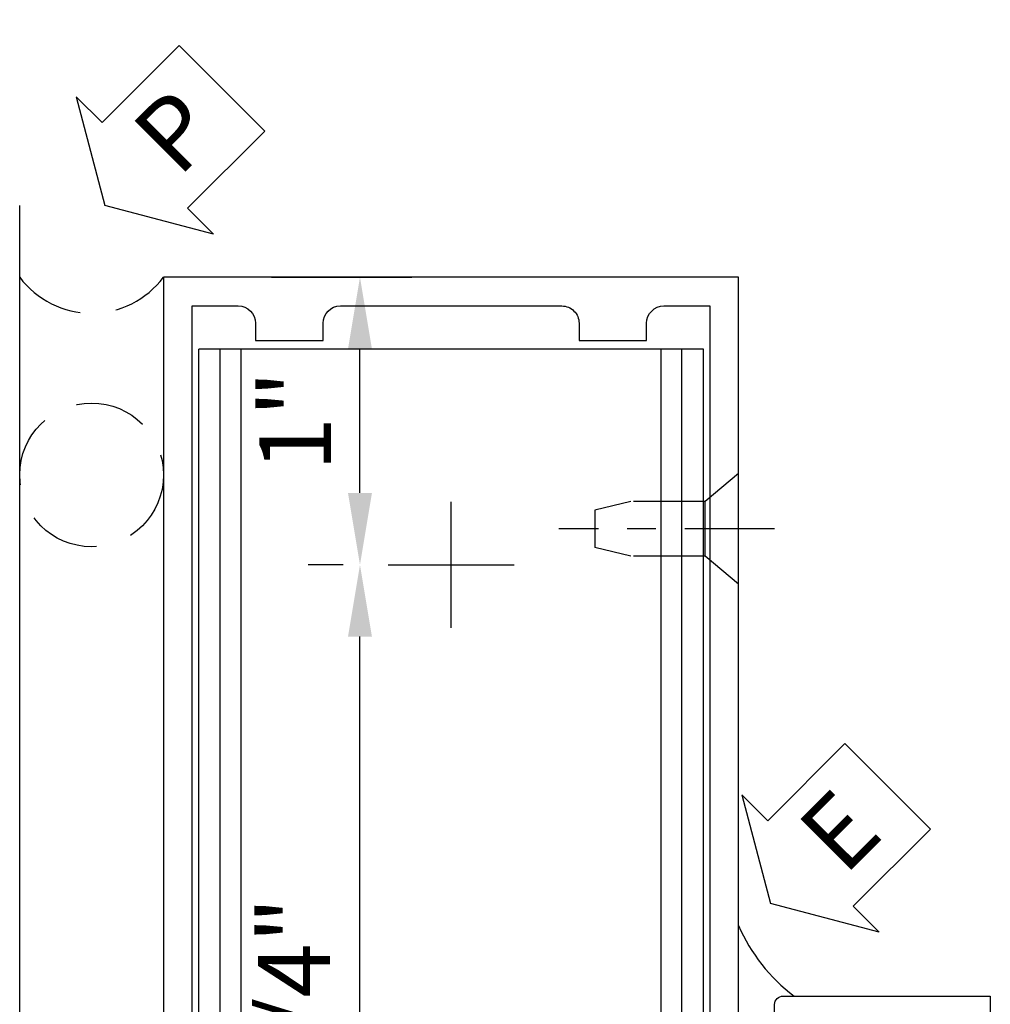
# Model space of a CAD drawing. Units: inches. Extents: x 0 to 175, y 0 to 112.
# Drawn here: x 91 to 94, y 59 to 62 of the extents above; entities that cross this region are included whole.
import ezdxf

# ---------------------------------------------------------------- set-up
doc = ezdxf.new("R2010")
doc.units = ezdxf.units.IN
doc.header["$MEASUREMENT"] = 0
doc.linetypes.add('CENTER', pattern=[2, 1.25, -0.25, 0.25, -0.25])
doc.linetypes.add('HIDDEN', pattern=[0.375, 0.25, -0.125])
doc.layers.get('0').update_dxf_attribs({"color": 4})
for name, color, linetype in [('CENTER', 1, 'CENTER'), ('DIME', 2, 'Continuous'), ('HIDDEN', 3, 'HIDDEN'), ('TEXT', 3, 'Continuous')]:
    doc.layers.add(name, color=color, linetype=linetype)
doc.styles.get("Standard").update_dxf_attribs({"font": 'arial.ttf'})
doc.dimstyles.new('EXT_ON-ON', dxfattribs={"dimscale": 2, "dimtxt": 0.125, "dimasz": 0.125, "dimexe": 0.09, "dimexo": 0.1875, "dimgap": 0.05, "dimtad": 3, "dimdec": 5, "dimzin": 3, "dimdsep": 46, "dimlunit": 5, "dimtxsty": 'Standard', "dimcen": 0, "dimadec": 0, "dimazin": 0, "dimtfac": 1, "dimtdec": 4, "dimtofl": 0, "dimtmove": 0, "dimatfit": 0, "dimfxl": 1, "dimfrac": 2, "dimtolj": 1, "dimtzin": 3, "dimarcsym": 0})

# ---------------------------------------------------------------- blocks, each defined once
blk = doc.blocks.new('B128910')
for p, q in [((1.24232e-08, 0.19249945), (-1.24232e-08, -0.19249945)), ((1.24232e-08, 0.19249945), (0.1160001, 0.09499961)), ((0.1160001, 0.09499961), (0.37499846618357, 0.09499986)), ((0.1160001, 0.09499961), (0.1160001, -0.09500003)), ((0.3749976661835701, 0.09499992), (0.4999977661835702, 0.06499989)), ((0.49999996618357, -0.06500011), (0.49999996618357, 0.06499983)), ((0.37499776618357, -0.09500026), (0.4999977661835702, -0.06500029)), ((-1.24232e-08, -0.19249945), (0.1160001, -0.09500003)), ((0.1160001, -0.09500003), (0.37499886618357, -0.09500008))]:
    blk.add_line(p, q)
at = {"layer": 'CENTER', "ltscale": 0.25}
blk.add_line((-0.1250000000000035, -5e-08), (0.6249999999999983, -5e-08), dxfattribs=at)
blk = doc.blocks.new('*D2034')
at = {"layer": 'DIME', "color": 0, "lineweight": -2, "transparency": 16777216}
for p, q in [((91.6374866413278, 61.45079224026659), (92.1257133272853, 61.45079224026659)), ((91.94571332728529, 60.70079224026656), (91.94571332728529, 61.20079224026659)), ((91.88748664132773, 60.45079224026657), (91.76571332728525, 60.45079224026657))]:
    blk.add_line(p, q, dxfattribs=at)
at = {"layer": 'DIME', "color": 0, "transparency": 16777216}
for points in [[(91.90404666061859, 61.20079224026659), (91.98737999395195, 61.20079224026659), (91.94571332728529, 61.45079224026659)], [(91.90404666061859, 60.70079224026656), (91.98737999395195, 60.70079224026656), (91.94571332728529, 60.45079224026657)]]:
    blk.add_solid(points, dxfattribs=at)
at = {"layer": 'DIME', "color": 0, "transparency": 16777216, "insert": (91.72020173110519, 60.95079224026655), "char_height": 0.25, "attachment_point": 5, "rotation": 90}
blk.add_mtext('\\A1;1"', dxfattribs=at)
blk = doc.blocks.new('*D2035')
at = {"layer": 'DIME', "color": 0, "lineweight": -2, "transparency": 16777216}
for p, q in [((91.88748664132773, 60.45079224026657), (91.76571332728525, 60.45079224026657)), ((91.94571332728529, 57.45079224026657), (91.94571332728529, 60.20079224026655)), ((91.88748664132774, 57.20079224026657), (91.76571332728525, 57.20079224026657))]:
    blk.add_line(p, q, dxfattribs=at)
at = {"layer": 'DIME', "color": 0, "transparency": 16777216}
for points in [[(91.90404666061859, 60.20079224026655), (91.98737999395195, 60.20079224026655), (91.94571332728529, 60.45079224026657)], [(91.90404666061859, 57.45079224026657), (91.98737999395195, 57.45079224026657), (91.94571332728529, 57.20079224026657)]]:
    blk.add_solid(points, dxfattribs=at)
at = {"layer": 'DIME', "color": 0, "transparency": 16777216, "insert": (91.71636475975458, 58.82579224026653), "char_height": 0.25, "attachment_point": 5, "rotation": 90}
blk.add_mtext('\\A1;3 1/4"', dxfattribs=at)
blk = doc.blocks.new('PSEAL2')
at = {"layer": 'TEXT', "color": 7}
for p, q in [((0.1964331166453128, 0.3376272298900567), (0, 0)), ((0.1964331166453128, 0.2103251596036415), (0.1964331166453128, 0.3376272298900567)), ((0.5754660318623231, 0.2103251596036415), (0.1964331166453128, 0.2103251596036415)), ((0.5754660318623231, 0.2103251596036415), (0.5754660318623231, -0.210325159603638)), ((0.1964331166453128, -0.3376272298900567), (0, 0)), ((0.1964331166453128, -0.2103251596036415), (0.1964331166453128, -0.3376272298900567)), ((0.5754660318623231, -0.2103251596036415), (0.1964331166453128, -0.2103251596036415))]:
    blk.add_line(p, q, dxfattribs=at)
at = {"layer": 'TEXT', "color": 3}
blk.add_text('P', height=0.2499609375, dxfattribs=at).set_placement((0.2468220512709394, -0.1156688473868144))
blk = doc.blocks.new('B178323-T')
for p, q in [((0.8776109264835408, 6.249999999999976), (-0.8776109264836446, 6.249999999999975)), ((-0.8776109264836446, 1.499999999999975), (-0.8776109264836446, 6.249999999999975)), ((-0.8028533025559209, 1.499999999999975), (-0.8028533025559209, 6.249999999999975)), ((-0.730000000000047, 1.499999999999975), (-0.7300000000000489, 6.249999999999975)), ((0.729999999999945, 1.499999999999975), (0.7299999999999467, 6.249999999999976)), ((0.8028533025558171, 1.499999999999975), (0.8028533025558171, 6.249999999999976)), ((0.8776109264835408, 1.499999999999975), (0.8776109264835408, 6.249999999999976)), ((0.8776109264835408, 1.499999999999975), (-0.8776109264836446, 1.499999999999975))]:
    blk.add_line(p, q)
blk = doc.blocks.new('B162089')
blk.add_lwpolyline([(1.784598825809194, 1.337499999999957, 0.3152987888789731), (1.803392678224913, 1.350659597133443), (1.830210298348481, 1.424340402866468, -0.3152987888789922), (1.8490041507642, 1.437499999999954), (2.034000000000009, 1.437499999999954, -0.4142135623730951), (2.054000000000009, 1.417499999999956), (2.054000000000009, 1.388499999999956, -0.4142135623730951), (2.034000000000009, 1.368499999999956), (2.022000000000009, 1.368499999999956), (2.022000000000009, 1.397499999999956), (1.984000000000007, 1.397499999999956), (1.881841766183654, 1.37578559707367, 0.3541185725306973), (1.866000000000008, 1.356222645058994), (1.866000000000008, 1.313499999999955), (1.932677669529669, 1.246822330470291, 0.198912367379658), (1.950355339059334, 1.239499999999955), (2.022000000000006, 1.239499999999955), (2.022000000000006, 1.268499999999955), (2.125000000000004, 1.232499999999957), (2.125000000000004, -0.5000000000000462), (1.405000000000002, -0.500000000000048, -0.4142135623731122), (1.375000000000004, -0.470000000000047), (1.375000000000004, -0.4050000000000466, -0.4142135623730779), (1.405000000000002, -0.3750000000000462), (1.500000000000004, -0.3750000000000462), (1.500000000000004, -0.1250000000000462), (1.405000000000002, -0.1250000000000453, -0.4142135623730779), (1.375000000000004, -0.095000000000046), (1.375000000000004, -0.0300000000000464, -0.4142135623730779), (1.405000000000002, -4.62e-14), (1.500000000000004, -4.62e-14, -0.4142135623730951), (1.625000000000004, -0.1250000000000462), (1.625000000000004, -0.3750000000000462), (2.000000000000004, -0.3750000000000462), (2.000000000000004, 1.114499999999955), (1.950355339059334, 1.114499999999955, -0.1989123673796635), (1.84428932188135, 1.158433982821974), (1.790223304703373, 1.212499999999954), (1.499999999999944, 1.212499999999957), (1.499999999999948, 1.117499999999957, -0.4142135623730951), (1.469999999999946, 1.087499999999957), (1.404999999999948, 1.087499999999955, -0.4142135623730951), (1.374999999999952, 1.117499999999957), (1.374999999999952, 1.277499999999957, -0.4142135623730951), (1.434999999999949, 1.337499999999957), (1.499999999999948, 1.337499999999957), (1.499999999999944, 1.461999999999956), (1.435999999999948, 1.461999999999956, -0.4142135623730776), (1.405999999999946, 1.491999999999954), (1.405999999999946, 1.556999999999955, -0.4142135623731125), (1.435999999999948, 1.586999999999956), (1.499999999999948, 1.586999999999956), (1.499999999999948, 1.912999999999954), (1.435999999999948, 1.912999999999954, -0.4142135623731125), (1.405999999999946, 1.942999999999955), (1.405999999999949, 2.007999999999953, -0.4142135623730779), (1.435999999999948, 2.037999999999954), (1.499999999999948, 2.037999999999954), (1.499999999999948, 2.162499999999949), (1.434999999999949, 2.162499999999949, -0.4142135623730951), (1.374999999999952, 2.22249999999995), (1.374999999999952, 2.382499999999948, -0.4142135623730952), (1.404999999999948, 2.412499999999949), (1.469999999999946, 2.412499999999949, -0.4142135623730951), (1.499999999999948, 2.38249999999995), (1.499999999999948, 2.287499999999949), (1.790223304703371, 2.287499999999951), (1.844289321881355, 2.341566017177937, -0.1989123673796619), (1.950355339059338, 2.385499999999954), (2.000000000000004, 2.385499999999954), (2.000000000000007, 3.874999999999952), (1.625000000000004, 3.874999999999952), (1.625000000000004, 3.624999999999952, -0.4142135623730951), (1.500000000000004, 3.499999999999952), (1.405000000000002, 3.499999999999952, -0.4142135623730863), (1.375000000000004, 3.529999999999953), (1.375000000000004, 3.594999999999951, -0.4142135623730993), (1.405000000000002, 3.624999999999949), (1.500000000000004, 3.624999999999952), (1.500000000000004, 3.874999999999952), (1.405000000000002, 3.874999999999952, -0.4142135623730863), (1.375000000000004, 3.904999999999953), (1.375000000000004, 3.969999999999951, -0.4142135623730952), (1.405000000000002, 3.999999999999952), (2.125000000000011, 3.999999999999952), (2.125000000000007, 2.267499999999951), (2.02200000000001, 2.231499999999953), (2.02200000000001, 2.260499999999955), (1.950355339059338, 2.260499999999955, 0.198912367379658), (1.932677669529674, 2.253177669529617), (1.866000000000011, 2.186499999999953), (1.866000000000011, 2.143777354940914, 0.354118572530697), (1.881841766183658, 2.124214402926238), (1.984000000000012, 2.102499999999953), (2.022000000000011, 2.102499999999953), (2.022000000000011, 2.131499999999953), (2.034000000000013, 2.131499999999953, -0.4142135623730951), (2.054000000000011, 2.111499999999954), (2.054000000000011, 2.082499999999954, -0.4142135623730951), (2.034000000000013, 2.062499999999954), (1.849004150764202, 2.062499999999954, -0.315298788878992), (1.830210298348483, 2.075659597133441), (1.803392678224916, 2.149340402866465, 0.3152987888789732), (1.784598825809196, 2.16249999999995), (1.724999999999941, 2.16249999999995, 0.4142135623730897), (1.624999999999948, 2.062499999999952), (1.624999999999944, 1.437499999999954, 0.4142135623730898), (1.724999999999941, 1.337499999999955)], format="xyb", close=True)
blk = doc.blocks.new('eseal2')
at = {"layer": 'TEXT', "color": 7}
for p, q in [((0.1964331166453128, 0.3376272298900531), (0, 0)), ((0.1964331166453128, 0.2103251596036415), (0.1964331166453128, 0.3376272298900531)), ((0.5754660318623231, 0.2103251596036415), (0.1964331166453128, 0.2103251596036415)), ((0.5754660318623231, 0.2103251596036415), (0.5754660318623231, -0.210325159603638)), ((0.1964331166453128, -0.3376272298900567), (0, 0)), ((0.5754660318623231, -0.2103251596036433), (0.1964331166453128, -0.2103251596036433)), ((0.1964331166453128, -0.2103251596036433), (0.1964331166453128, -0.3376272298900567))]:
    blk.add_line(p, q, dxfattribs=at)
at = {"layer": 'TEXT', "color": 3}
blk.add_text('E', height=0.2499609375, dxfattribs=at).set_placement((0.2468220512709394, -0.1156688473868144))
blk = doc.blocks.new('B171300')
for points in [[(0.75, 0.2849552782957403, -0.1989123673784071), (0.7465406312738879, 0.2766036233998648), (0.720765614543609, 0.2508286066695291, 0.198912367379658), (0.715000000000032, 0.236909181843032), (0.715000000000032, 0.163145936267199, 0.198912367379658), (0.720765614543609, 0.1492265114407019), (0.7406351194628658, 0.1293570065214453, -0.198912367379658), (0.7440944881889778, 0.121005351625513), (0.7440944881889778, 0.1061929869584333, 0.4535456456430154), (0.7574647027089441, 0.094485331226224, -0.0662924006598314), (1.173227482749439, 0.0944881889763565), (1.250848425196863, 0.0496737169596031, -0.5773502691897561), (1.250848425196863, -0.0496737169596031), (1.173227482749439, -0.0944881889763565, -0.0662924006598222), (0.7574647027090009, -0.094485331226224, 0.4535456456446716), (0.7440944881889778, -0.1061929869584333), (0.7440944881889778, -0.121005351625513, -0.198912367379658), (0.7406351194628658, -0.1293570065214453), (0.720765614543609, -0.1492265114407019, 0.198912367379658), (0.715000000000032, -0.163145936267199), (0.715000000000032, -0.236909181843032, 0.198912367379658), (0.720765614543609, -0.2508286066695291), (0.7465406312738879, -0.2766036233998648, -0.1989123673791399), (0.75, -0.2849552782957403), (0.75, -0.3011811023621931, -0.4142135623730951), (0.7381889763779556, -0.3129921259842376), (0.4199921259842654, -0.3129921259842376, -0.4142135623730951), (0.3570000000000277, -0.25), (0.3570000000000277, -0.226496062992112, 0.4142135623730951), (0.3255039370079089, -0.1949999999999932), (0.1896850393700902, -0.1949999999999932, 0.4142135623730951), (0.1700000000000159, -0.2146850393700674), (0.1700000000000159, -0.2233070866141702, 0.4142135623730951), (0.1896850393700902, -0.2429921259842445), (0.1930939395641076, -0.2429921259842445, -0.1316524975873982), (0.2029364592491447, -0.245629421185356), (0.2466929133858571, -0.2708922217599365, -0.267949192431894), (0.2565354330708942, -0.2879399659289561), (0.2565354330708942, -0.2933070866141634, -0.4142135623730951), (0.2368503937008199, -0.3129921259842376), (0.0118110236220446, -0.3129921259842376, -0.4142135623730951), (0, -0.3011811023621931), (0, -0.1330196777540209, -0.2679491924318938), (0.0098425196850371, -0.1159719335850013), (0.0381889763779668, -0.099606099182779, -0.5773502691920352), (0.0500000000000114, -0.1064251968504095), (0.0500000000000114, -0.1267992125984279, 0.4663076581560385), (0.0731033105840311, -0.1461851919884225), (0.2316019769858713, -0.1182376006954655, 0.1763269807077703), (0.2432633207939716, -0.1115049207087395), (0.3155923009102253, -0.0253065988065373, 0.3639702342662034), (0.3155923009102253, 0.0253065988065373), (0.2432633207939716, 0.1115049207087395, 0.1763269807077848), (0.2316019769858713, 0.1182376006954655), (0.0731033105840311, 0.1461851919884225, 0.4663076581560386), (0.0500000000000114, 0.1267992125984279), (0.0500000000000114, 0.1064251968504095, -0.5773502691920352), (0.0381889763779668, 0.099606099182779), (0.0098425196850371, 0.1159719335850013, -0.267949192431894), (0, 0.1330196777540209), (0, 0.3011811023621931, -0.4142135623730951), (0.0118110236220446, 0.3129921259842376), (0.2368503937008199, 0.3129921259842376, -0.4142135623730951), (0.2565354330708942, 0.2933070866141634), (0.2565354330708942, 0.2879399659289561, -0.267949192431894), (0.2466929133858571, 0.2708922217599365), (0.2029364592491447, 0.245629421185356, -0.1316524975873982), (0.1930939395641076, 0.2429921259842445), (0.1896850393700902, 0.2429921259842445, 0.4142135623730951), (0.1700000000000159, 0.2233070866141702), (0.1700000000000159, 0.2146850393700674, 0.4142135623730951), (0.1896850393700902, 0.1949999999999932), (0.3255039370079089, 0.1949999999999932, 0.4142135623730951), (0.3570000000000277, 0.226496062992112), (0.3570000000000277, 0.25, -0.4142135623730951), (0.4199921259842654, 0.3129921259842376), (0.7381889763779556, 0.3129921259842376, -0.4142135623730951), (0.75, 0.3011811023621931)], [(0.6244488188976903, 0.2421259842519703, -0.4142135623730951), (0.6441338582677645, 0.222440944881896), (0.6441338582677645, 0.1729680836726857, 0.1095178116834213), (0.651511197871173, 0.1396910551891324), (0.6793015724968541, 0.0800944044808034, 0.0920936161168182), (0.6960132975490865, 0.0566857164821499, -0.4249582813906616), (0.6960132975490865, -0.0566857164821499, 0.0920936161168085), (0.6793015724968541, -0.0800944044808034), (0.651511197871173, -0.1396910551891324, 0.1095178116834212), (0.6441338582677645, -0.1729680836726857), (0.6441338582677645, -0.222440944881896, -0.4142135623730951), (0.6244488188976903, -0.2421259842519703), (0.4475511811023695, -0.2421259842519703, -0.4142135623730951), (0.4278661417322951, -0.222440944881896), (0.4278661417322951, -0.1635039370078744, 0.4142135623730951), (0.3884960629921465, -0.1241338582677258), (0.3673902650899095, -0.1241338582677258, -0.6370702608074938), (0.3523106500678637, -0.0917955194943829), (0.3698789149894992, -0.0708584766583726, 0.3639702342662034), (0.3698789149894992, 0.0708584766583726), (0.3523106500678637, 0.0917955194943829, -0.6370702608074938), (0.3673902650899095, 0.1241338582677258), (0.3884960629921465, 0.1241338582677258, 0.4142135623730951), (0.4278661417322951, 0.1635039370078744), (0.4278661417322951, 0.222440944881896, -0.4142135623730951), (0.4475511811023695, 0.2421259842519703)], [(0.7992468924863374, 0.0638461306227782, -0.0584106643207578), (1.157673317771467, 0.0607741638809785, -0.0999153952595324), (1.165056547234825, 0.0582910947896949), (1.233131889763797, 0.0189877774554361, -0.5773502691896196), (1.233131889763797, -0.0189877774554361), (1.165056547234825, -0.0582910947896949, -0.0999153952593167), (1.157673317771467, -0.0607741638809216, -0.058410664320758), (0.7992468924863374, -0.0638461306228351, -0.5067061567415472), (0.7833436072539257, -0.0363695992753606, 0.2096502803173732), (0.7833436072539257, 0.0363695992753606, -0.5067061567402196)]]:
    blk.add_lwpolyline(points, format="xyb", close=True)
blk = doc.blocks.new('B178072')
for points in [[(-0.4147990858140728, 0.4999999999999938), (-0.2630000000000141, 0.5000000000000009, -0.4142135623731212), (-0.2530000000000161, 0.4900000000000029), (-0.2530000000000125, 0.4339999999999842, -0.414213562373017), (-0.2630000000000141, 0.4239999999999863), (-0.3030000000000044, 0.4239999999999863, 0.4142135623730965), (-0.3130000000000042, 0.4139999999999846), (-0.3130000000000024, -3.82e-14), (-0.2730000000000032, -6.2e-15), (-0.2580000000000115, -0.0149999999999926), (-0.2430000000596344, -6.2e-15), (-0.1700000000594279, -6.2e-15), (-0.1549999999999123, -0.0149999999999109), (-0.1400000000000094, -6.2e-15), (-0.1000000000000032, -9e-16), (-0.1000000000000032, 0.4299999999999688), (-0.0470091428144492, 0.6277645713530629, -0.3394542588633729), (-0.0180313680257776, 0.6499999999999853), (0.0180313680257793, 0.6499999999999853, -0.3394542588633729), (0.047009142814451, 0.6277645713530629), (0.0999999999999997, 0.429999999999958), (0.1000000000000032, -9e-16), (0.1400000000000094, -6.2e-15), (0.1549999999999123, -0.0149999999999109), (0.1700000000594279, -6.2e-15), (0.2430000000596344, -6.2e-15), (0.2580000000000115, -0.0149999999999926), (0.2730000000000032, -6.2e-15), (0.3130000000000024, -3.82e-14), (0.3130000000000024, 0.4139999999999846, 0.4142135623730951), (0.3030000000000026, 0.4239999999999863), (0.2630000000000052, 0.4239999999999863, -0.4142135623730689), (0.2530000000000072, 0.4339999999999842), (0.253000000000009, 0.4899999999999958, -0.4142135623731213), (0.263000000000007, 0.5000000000000009), (0.4034322243864265, 0.4999999999999938), (0.5162500000000048, 0.4999999999999938), (0.5312500000000018, 0.5149999999999944), (0.5462500000000023, 0.4999999999999938), (0.7419999999999956, 0.4999999999999867, 0.6693764950686565), (0.7525714285714235, 0.5256416586093958, -0.1997729274168784), (0.7260000000000009, 0.5894916102658537), (0.7260000000000009, 0.5999999999999845, -0.4142135623730744), (0.7759999999999982, 0.6499999999999853), (0.8639999999999988, 0.6499999999999888, -0.4142135623730951), (0.9139999999999995, 0.5999999999999881), (0.9139999999999924, 0.5894916102658537, -0.1997729274168752), (0.887428571428563, 0.5256416586094029, 0.6693764950687617), (0.8980000000000012, 0.4999999999999833), (0.9799999999999986, 0.4999999999999867, 0.4142135623730951), (0.9999999999999982, 0.5199999999999863), (0.9999999999999982, 5.749999999999982), (-1.000000000000005, 5.750000000000017), (-1.000000000000005, 0.5199999999999898, 0.4142135623730951), (-0.9800000000000055, 0.4999999999999867), (-0.898000000000005, 0.4999999999999867, 0.6693764950687378), (-0.8874285714285701, 0.5256416586094064, -0.1997729274168759), (-0.9140000000000033, 0.5894916102658537), (-0.9140000000000033, 0.5999999999999881, -0.4142135623730847), (-0.8640000000000059, 0.6499999999999924), (-0.7760000000000054, 0.6499999999999853, -0.4142135623730847), (-0.7260000000000045, 0.5999999999999881), (-0.7260000000000079, 0.5894916102658537, -0.1997729274168805), (-0.7525714285714304, 0.5256416586093958, 0.6693764950687262), (-0.7420000000000027, 0.4999999999999904), (-0.5462500000000059, 0.4999999999999938), (-0.5312500000000018, 0.5149999999999944), (-0.5162500000000048, 0.4999999999999938)], [(-0.1635256648043128, 0.6758819045102423), (-0.1771594300271762, 0.6249999999999938), (-0.2330000000000201, 0.6249999999999938), (-0.2330000000000201, 0.7299999999999836, 0.4142135623732512), (-0.2530000000000019, 0.7499999999999867), (-0.2930000000000223, 0.7499999999999867, 0.4142135623732512), (-0.3130000000000042, 0.7299999999999836), (-0.3130000000000042, 0.6249999999999938), (-0.4147990858140691, 0.6249999999999938), (-0.6449999999999978, 0.6249999999999974), (-0.6449999999999978, 0.7299999999999836, 0.4142135623734072), (-0.6650000000000083, 0.7499999999999833), (-0.8700000000000205, 0.7499999999999905, -0.4142135623732337), (-0.8999999999999932, 0.7799999999999914), (-0.8999999999999932, 5.649999999999987), (-0.7400000000000251, 5.649999999999987, -0.4142135623730951), (-0.6800000000000228, 5.58999999999999), (-0.6800000000000228, 5.529999999999991), (-0.4450000000000093, 5.529999999999991), (-0.4450000000000093, 5.590000000000006, -0.4142135623730777), (-0.3850000000000069, 5.650000000000005), (0.3850000000000033, 5.649999999999995, -0.4142135623730951), (0.4450000000000057, 5.589999999999992), (0.4450000000000057, 5.529999999999991), (0.679999999999991, 5.529999999999991), (0.679999999999991, 5.58999999999999, -0.4142135623730951), (0.7399999999999931, 5.649999999999991), (0.8999999999999895, 5.649999999999987), (0.9000000000000181, 0.7799999999999914, -0.4142135623729565), (0.8699999999999883, 0.7499999999999905), (0.6650000000000045, 0.7499999999999796, 0.414213562372991), (0.6449999999999942, 0.7299999999999836), (0.6449999999999942, 0.6249999999999974), (0.4034322243864336, 0.6249999999999938), (0.3130000000000006, 0.6249999999999938), (0.3130000000000006, 0.7299999999999836, 0.4142135623730431), (0.2929999999999904, 0.7499999999999867), (0.2529999999999983, 0.7499999999999867, 0.4142135623734593), (0.2329999999999881, 0.7299999999999836), (0.2329999999999881, 0.6249999999999938), (0.1771594300271726, 0.6249999999999938), (0.1635256648043093, 0.6758819045102351, 0.3394542588633782), (0.0669330821753942, 0.7499999999999867), (-0.0669330821753977, 0.7499999999999867, 0.3394542588634178)]]:
    blk.add_lwpolyline(points, format="xyb", close=True)
blk = doc.blocks.new('B179272')
blk.add_blockref('B178072', (0, 0.75))
at = {"rotation": 90}
blk.add_blockref('B171300', (0, 0), dxfattribs=at)

msp = doc.modelspace()

# ---------------------------------------------------------------- linework, layer by layer
msp.add_line((90.76248664132775, 53.70079224026657), (90.76248664132775, 61.70079224026654))
msp.add_arc((93.81817413546455, 59.43431038887606), 0.604632960441128, 203.2125117337433, 233.1003860618013)
at = {"layer": 'CENTER'}
for p, q in [((92.26248664132768, 60.23179224026653), (92.26248664132768, 60.66979224026653)), ((92.04348664132769, 60.45079224026654), (92.4814866413277, 60.45079224026654))]:
    msp.add_line(p, q, dxfattribs=at)
at = {"layer": 'HIDDEN'}
msp.add_circle((91.01248664132746, 60.76329224026611), 0.2500000000000041, dxfattribs=at)
msp.add_arc((91.01248664132746, 61.63829224026611), 0.3125, 216.8698976457425, 323.1301023542575, dxfattribs=at)

# ---------------------------------------------------------------- block references
for name, p, rotation in [('PSEAL2', (91.05881899392612, 61.70079224026654), 45.00000000000002), ('eseal2', (93.3734422146248, 59.27300118473924), 45)]:
    msp.add_blockref(name, p, dxfattribs=dict(rotation=rotation))
for name, p in [('B179272', (92.26248664132777, 54.95079224026657)), ('B178323-T', (92.26248664132777, 54.95079224026657)), ('B162089', (92.01248664132773, 54.95079224026657))]:
    msp.add_blockref(name, p)
at = {"layer": 'HIDDEN', "rotation": 180}
msp.add_blockref('B128910', (93.26248664132846, 60.57579224026653), dxfattribs=at)

# ---------------------------------------------------------------- dimensions: what is measured, and where the dimension line sits
at = {"layer": 'DIME'}
for base, p1, p2, picture, middle in [((91.94571332728529, 61.45079224026659), (92.26248664132768, 60.45079224026654), (91.26248664132777, 61.45079224026655), '*D2034', (91.72020173110519, 60.95079224026655)), ((91.94571332728529, 60.45079224026657), (92.26248664132773, 57.20079224026655), (92.26248664132768, 60.45079224026654), '*D2035', (91.71636475975458, 58.82579224026653))]:
    dim = msp.add_linear_dim(base=base, p1=p1, p2=p2, angle=90, dimstyle='EXT_ON-ON', override={"dimpost": '"'}, dxfattribs=at)
    dim.commit()
    dim.dimension.update_dxf_attribs({"geometry": picture, "text_midpoint": middle})

doc.saveas('drawing.dxf')
